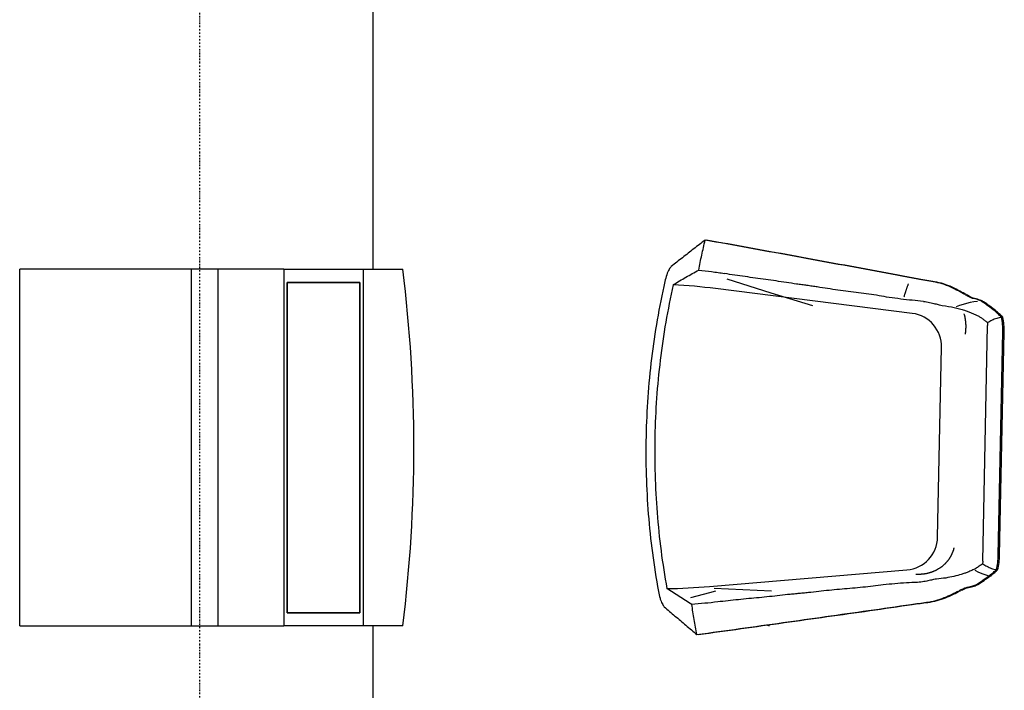
# Model space of a CAD drawing. Extents: x -153441 to 73237, y -117264 to 12358.
# Drawn here: x -16598 to -15107, y -44649 to -43634 of the extents above; entities that cross this region are included whole.
import ezdxf

# ---------------------------------------------------------------- set-up
doc = ezdxf.new("R2010")
doc.units = 0
doc.linetypes.add('X-2969-EX-S$0$EDG-1DOT-2', pattern=[5, 2, -1.4, 0.2, -1.4])
for name, color, linetype in [('X-2969-EX-S$0$I-FURN', 11, 'CONTINUOUS'), ('X-2969-EX-S$0$Q-SPCQ', 11, 'CONTINUOUS'), ('X-2969-EX-S$0$S-GRID', 133, 'X-2969-EX-S$0$EDG-1DOT-2'), ('X-XREF', 7, 'CONTINUOUS')]:
    doc.layers.add(name, color=color, linetype=linetype)

# ---------------------------------------------------------------- blocks, each defined once
blk = doc.blocks.new('X-2969-EX-S')
at = {"layer": 'X-2969-EX-S$0$I-FURN'}
for p, q in [((-15459.7, -44047.8), (-15526.7, -44026.5)), ((-15252.8, -44035.3), (-15253.1, -44036.1)), ((-15252.5, -44034.5), (-15252.8, -44035.3)), ((-15252.1, -44033.8), (-15252.5, -44034.5)), ((-15246.3, -44078.6), (-15544, -44041)), ((-15396.9, -44066.9), (-15459.7, -44047.8)), ((-15257.8, -44050), (-15258, -44050.7)), ((-15257.6, -44049.2), (-15257.8, -44050)), ((-15257.4, -44048.5), (-15257.6, -44049.2)), ((-15257.1, -44047.7), (-15257.4, -44048.5)), ((-15256.9, -44046.9), (-15257.1, -44047.7)), ((-15256.7, -44046.2), (-15256.9, -44046.9)), ((-15256.4, -44045.4), (-15256.7, -44046.2)), ((-15256.2, -44044.6), (-15256.4, -44045.4)), ((-15255.9, -44043.9), (-15256.2, -44044.6)), ((-15255.6, -44043.1), (-15255.9, -44043.9)), ((-15255.4, -44042.3), (-15255.6, -44043.1)), ((-15255.1, -44041.6), (-15255.4, -44042.3)), ((-15254.8, -44040.8), (-15255.1, -44041.6)), ((-15254.6, -44040), (-15254.8, -44040.8)), ((-15254.3, -44039.2), (-15254.6, -44040)), ((-15254, -44038.4), (-15254.3, -44039.2)), ((-15253.7, -44037.7), (-15254, -44038.4)), ((-15253.4, -44036.9), (-15253.7, -44037.7)), ((-15253.1, -44036.1), (-15253.4, -44036.9)), ((-15258.7, -44053), (-15258.9, -44053.7)), ((-15258.5, -44052.2), (-15258.7, -44053)), ((-15258.3, -44051.5), (-15258.5, -44052.2)), ((-15258, -44050.7), (-15258.3, -44051.5)), ((-15169.3, -44064.9), (-15174.5, -44066.6)), ((-15163.9, -44063.4), (-15169.3, -44064.9)), ((-15158.6, -44062.1), (-15163.9, -44063.4)), ((-15153.1, -44061.2), (-15158.6, -44062.1)), ((-15147.6, -44060.5), (-15153.1, -44061.2)), ((-15174.5, -44066.6), (-15179.6, -44068.6)), ((-15167.4, -44079.9), (-15167.6, -44079.2)), ((-15167.2, -44080.6), (-15167.4, -44079.9)), ((-15167, -44081.2), (-15167.2, -44080.6)), ((-15166.8, -44081.9), (-15167, -44081.2)), ((-15166.7, -44082.6), (-15166.8, -44081.9)), ((-15166.5, -44083.3), (-15166.7, -44082.6)), ((-15166.3, -44084), (-15166.5, -44083.3)), ((-15166.2, -44084.7), (-15166.3, -44084)), ((-15166, -44085.4), (-15166.2, -44084.7)), ((-15165.9, -44086.1), (-15166, -44085.4)), ((-15165.8, -44086.8), (-15165.9, -44086.1)), ((-15165.7, -44087.5), (-15165.8, -44086.8)), ((-15165.6, -44088.2), (-15165.7, -44087.5)), ((-15165.4, -44088.9), (-15165.6, -44088.2)), ((-15165.4, -44089.6), (-15165.4, -44088.9)), ((-15165.3, -44090.3), (-15165.4, -44089.6)), ((-15165.2, -44091.1), (-15165.3, -44090.3)), ((-15165.1, -44091.8), (-15165.2, -44091.1)), ((-15165, -44092.5), (-15165.1, -44091.8)), ((-15165, -44093.2), (-15165, -44092.5)), ((-15164.9, -44093.9), (-15165, -44093.2)), ((-15164.9, -44094.6), (-15164.9, -44093.9)), ((-15164.9, -44095.4), (-15164.9, -44094.6)), ((-15165.8, -44109.8), (-15165.7, -44109.1)), ((-15165.7, -44109.1), (-15165.5, -44108.3)), ((-15165.5, -44108.3), (-15165.4, -44107.6)), ((-15165.4, -44107.6), (-15165.3, -44106.9)), ((-15165.3, -44106.2), (-15165.2, -44105.5)), ((-15165.3, -44106.9), (-15165.3, -44106.2)), ((-15165.2, -44105.5), (-15165.1, -44104.7)), ((-15165.1, -44104.7), (-15165, -44104)), ((-15165, -44103.3), (-15164.9, -44102.6)), ((-15165, -44104), (-15165, -44103.3)), ((-15164.8, -44096.1), (-15164.9, -44095.4)), ((-15164.9, -44101.1), (-15164.8, -44100.4)), ((-15164.9, -44101.8), (-15164.9, -44101.1)), ((-15164.9, -44102.6), (-15164.9, -44101.8)), ((-15164.8, -44096.8), (-15164.8, -44096.1)), ((-15164.8, -44097.5), (-15164.8, -44096.8)), ((-15164.8, -44098.2), (-15164.8, -44097.5)), ((-15164.8, -44099), (-15164.8, -44098.2)), ((-15164.8, -44099.7), (-15164.8, -44099)), ((-15164.8, -44100.4), (-15164.8, -44099.7)), ((-15139.5, -44453.7), (-15132.1, -44096.7)), ((-15116, -44444.6), (-15109, -44106.7)), ((-15114, -44444.6), (-15107, -44106.8)), ((-15207.9, -44417.4), (-15201.9, -44130.1)), ((-15184.2, -44437.5), (-15184.4, -44438)), ((-15184, -44436.9), (-15184.2, -44437.5)), ((-15183.9, -44436.4), (-15184, -44436.9)), ((-15183.7, -44435.8), (-15183.9, -44436.4)), ((-15183.6, -44435.3), (-15183.7, -44435.8)), ((-15183.4, -44434.7), (-15183.6, -44435.3)), ((-15183.3, -44434.1), (-15183.4, -44434.7)), ((-15183.2, -44433.6), (-15183.3, -44434.1)), ((-15192.2, -44452.6), (-15192.5, -44453.1)), ((-15191.8, -44452.2), (-15192.2, -44452.6)), ((-15191.4, -44451.7), (-15191.8, -44452.2)), ((-15191.1, -44451.2), (-15191.4, -44451.7)), ((-15190.7, -44450.7), (-15191.1, -44451.2)), ((-15190.4, -44450.2), (-15190.7, -44450.7)), ((-15190.1, -44449.7), (-15190.4, -44450.2)), ((-15189.7, -44449.2), (-15190.1, -44449.7)), ((-15189.4, -44448.7), (-15189.7, -44449.2)), ((-15189.1, -44448.2), (-15189.4, -44448.7)), ((-15188.8, -44447.7), (-15189.1, -44448.2)), ((-15188.5, -44447.2), (-15188.8, -44447.7)), ((-15188.2, -44446.7), (-15188.5, -44447.2)), ((-15187.9, -44446.1), (-15188.2, -44446.7)), ((-15187.6, -44445.6), (-15187.9, -44446.1)), ((-15187.3, -44445.1), (-15187.6, -44445.6)), ((-15187.1, -44444.6), (-15187.3, -44445.1)), ((-15186.8, -44444), (-15187.1, -44444.6)), ((-15186.6, -44443.5), (-15186.8, -44444)), ((-15186.3, -44443), (-15186.6, -44443.5)), ((-15186.1, -44442.4), (-15186.3, -44443)), ((-15185.8, -44441.9), (-15186.1, -44442.4)), ((-15185.6, -44441.3), (-15185.8, -44441.9)), ((-15185.4, -44440.8), (-15185.6, -44441.3)), ((-15185.2, -44440.3), (-15185.4, -44440.8)), ((-15185, -44439.7), (-15185.2, -44440.3)), ((-15184.8, -44439.2), (-15185, -44439.7)), ((-15184.6, -44438.6), (-15184.8, -44439.2)), ((-15184.4, -44438), (-15184.6, -44438.6)), ((-15553.4, -44492.1), (-15254.3, -44466.9)), ((-15210.6, -44467.7), (-15211.2, -44468)), ((-15210.1, -44467.5), (-15210.6, -44467.7)), ((-15209.5, -44467.2), (-15210.1, -44467.5)), ((-15209, -44466.9), (-15209.5, -44467.2)), ((-15208.4, -44466.6), (-15209, -44466.9)), ((-15207.9, -44466.3), (-15208.4, -44466.6)), ((-15207.3, -44465.9), (-15207.9, -44466.3)), ((-15206.8, -44465.6), (-15207.3, -44465.9)), ((-15206.3, -44465.3), (-15206.8, -44465.6)), ((-15205.7, -44465), (-15206.3, -44465.3)), ((-15205.2, -44464.6), (-15205.7, -44465)), ((-15204.7, -44464.3), (-15205.2, -44464.6)), ((-15204.2, -44463.9), (-15204.7, -44464.3)), ((-15203.7, -44463.6), (-15204.2, -44463.9)), ((-15203.1, -44463.2), (-15203.7, -44463.6)), ((-15202.6, -44462.9), (-15203.1, -44463.2)), ((-15202.1, -44462.5), (-15202.6, -44462.9)), ((-15201.7, -44462.1), (-15202.1, -44462.5)), ((-15201.2, -44461.7), (-15201.7, -44462.1)), ((-15200.7, -44461.3), (-15201.2, -44461.7)), ((-15200.2, -44461), (-15200.7, -44461.3)), ((-15199.7, -44460.6), (-15200.2, -44461)), ((-15199.3, -44460.2), (-15199.7, -44460.6)), ((-15198.8, -44459.7), (-15199.3, -44460.2)), ((-15198.3, -44459.3), (-15198.8, -44459.7)), ((-15197.9, -44458.9), (-15198.3, -44459.3)), ((-15197.4, -44458.5), (-15197.9, -44458.9)), ((-15197, -44458.1), (-15197.4, -44458.5)), ((-15196.6, -44457.6), (-15197, -44458.1)), ((-15196.1, -44457.2), (-15196.6, -44457.6)), ((-15195.7, -44456.8), (-15196.1, -44457.2)), ((-15195.3, -44456.3), (-15195.7, -44456.8)), ((-15194.9, -44455.9), (-15195.3, -44456.3)), ((-15194.5, -44455.4), (-15194.9, -44455.9)), ((-15194.1, -44455), (-15194.5, -44455.4)), ((-15193.7, -44454.5), (-15194.1, -44455)), ((-15193.3, -44454.1), (-15193.7, -44454.5)), ((-15192.9, -44453.6), (-15193.3, -44454.1)), ((-15192.5, -44453.1), (-15192.9, -44453.6)), ((-15151.6, -44467.6), (-15145.7, -44470.6)), ((-15239.9, -44473.8), (-15240.6, -44473.8)), ((-15239.3, -44473.8), (-15239.9, -44473.8)), ((-15238.6, -44473.8), (-15239.3, -44473.8)), ((-15237.9, -44473.9), (-15238.6, -44473.8)), ((-15237.3, -44473.9), (-15237.9, -44473.9)), ((-15236.6, -44473.9), (-15237.3, -44473.9)), ((-15236, -44473.9), (-15236.6, -44473.9)), ((-15235.3, -44473.8), (-15236, -44473.9)), ((-15234.7, -44473.8), (-15235.3, -44473.8)), ((-15234, -44473.8), (-15234.7, -44473.8)), ((-15233.4, -44473.8), (-15234, -44473.8)), ((-15232.7, -44473.7), (-15233.4, -44473.8)), ((-15232.1, -44473.7), (-15232.7, -44473.7)), ((-15231.5, -44473.6), (-15232.1, -44473.7)), ((-15230.8, -44473.6), (-15231.5, -44473.6)), ((-15230.2, -44473.5), (-15230.8, -44473.6)), ((-15229.5, -44473.4), (-15230.2, -44473.5)), ((-15228.9, -44473.3), (-15229.5, -44473.4)), ((-15228.2, -44473.2), (-15228.9, -44473.3)), ((-15227.6, -44473.1), (-15228.2, -44473.2)), ((-15227, -44473), (-15227.6, -44473.1)), ((-15226.3, -44472.9), (-15227, -44473)), ((-15225.7, -44472.8), (-15226.3, -44472.9)), ((-15225.1, -44472.7), (-15225.7, -44472.8)), ((-15224.4, -44472.6), (-15225.1, -44472.7)), ((-15223.8, -44472.4), (-15224.4, -44472.6)), ((-15223.2, -44472.3), (-15223.8, -44472.4)), ((-15222.6, -44472.1), (-15223.2, -44472.3)), ((-15221.9, -44472), (-15222.6, -44472.1)), ((-15221.3, -44471.8), (-15221.9, -44472)), ((-15220.7, -44471.6), (-15221.3, -44471.8)), ((-15220.1, -44471.4), (-15220.7, -44471.6)), ((-15219.5, -44471.3), (-15220.1, -44471.4)), ((-15218.9, -44471.1), (-15219.5, -44471.3)), ((-15218.3, -44470.9), (-15218.9, -44471.1)), ((-15217.6, -44470.7), (-15218.3, -44470.9)), ((-15217, -44470.5), (-15217.6, -44470.7)), ((-15216.4, -44470.2), (-15217, -44470.5)), ((-15215.9, -44470), (-15216.4, -44470.2)), ((-15215.3, -44469.8), (-15215.9, -44470)), ((-15214.7, -44469.6), (-15215.3, -44469.8)), ((-15214.1, -44469.3), (-15214.7, -44469.6)), ((-15213.5, -44469.1), (-15214.1, -44469.3)), ((-15212.9, -44468.8), (-15213.5, -44469.1)), ((-15212.3, -44468.6), (-15212.9, -44468.8)), ((-15211.8, -44468.3), (-15212.3, -44468.6)), ((-15211.2, -44468), (-15211.8, -44468.3)), ((-15145.7, -44470.6), (-15139.6, -44473.1)), ((-15139.6, -44473.1), (-15133.3, -44475)), ((-15133.3, -44475), (-15126.7, -44476.4)), ((-15459.3, -44499.3), (-15546.2, -44495.2)), ((-15572.3, -44506.9), (-15582, -44509.2)), ((-15562.7, -44504.4), (-15572.3, -44506.9)), ((-15553.3, -44501.9), (-15562.7, -44504.4)), ((-15544.1, -44499.3), (-15553.3, -44501.9)), ((-15466.2, -44550.2), (-15463, -44551.5))]:
    blk.add_line(p, q, dxfattribs=at)
for centre, major_axis, start_param, end_param in [((-15658.4, -44948.2), (-19, -914.2), 3.036873, 3.107378), ((-15252.6, -44129), (1.1, 50.8), 4.712389, 6.178466), ((-15258.6, -44416.3), (-1.1, -50.8), 0.10472, 1.570796), ((-15629.9, -43581), (-19, -914.2), 0.034214, 0.10472)]:
    blk.add_ellipse(centre, major_axis=major_axis, ratio=0.998574, start_param=start_param, end_param=end_param, dxfattribs=at)
for points in [[(-15559.7, -43967.6), (-15565.6, -43972), (-15577.1, -43980.8), (-15594.2, -43994.2), (-15605.5, -44003.1), (-15611.1, -44007.6)], [(-15569.6, -44012.9), (-15568.1, -44005.3), (-15565, -43990.2), (-15561.5, -43975.1), (-15559.7, -43967.6)], [(-15238, -44026.6), (-15259.1, -44022.6), (-15301.6, -44014.7), (-15366.3, -44002.8), (-15430.8, -43991), (-15495.3, -43979.2), (-15538.3, -43971.4), (-15559.7, -43967.6)], [(-15236, -44026.7), (-15257.1, -44022.7), (-15299.6, -44014.7), (-15364.3, -44002.8), (-15428.8, -43991), (-15493.3, -43979.3), (-15536.3, -43971.5), (-15557.7, -43967.6)], [(-15608.1, -44035.2), (-15601.8, -44031.3), (-15588.9, -44023.7), (-15576.1, -44016.5), (-15569.6, -44012.9)], [(-15569.6, -44012.9), (-15563.1, -44013.6), (-15550, -44015.2), (-15537, -44017.1), (-15530.5, -44018.2)], [(-15608.1, -44035.2), (-15616.6, -44072.9), (-15629.7, -44149.1), (-15637.9, -44264.7), (-15634.5, -44380.6), (-15624.6, -44457.3), (-15617.7, -44495.3)], [(-15214.4, -44030.7), (-15218.3, -44030.1), (-15226.2, -44028.8), (-15234.1, -44027.3), (-15238, -44026.6)], [(-15212.4, -44030.7), (-15216.3, -44030.1), (-15224.2, -44028.8), (-15232.1, -44027.4), (-15236, -44026.7)], [(-15166.5, -44050.2), (-15169.6, -44048.5), (-15176.1, -44044.7), (-15187.7, -44038.7), (-15200.6, -44033.7), (-15209.7, -44031.4), (-15214.4, -44030.7)], [(-15164.5, -44050.3), (-15167.6, -44048.6), (-15174.1, -44044.8), (-15185.7, -44038.8), (-15198.6, -44033.7), (-15207.7, -44031.5), (-15212.4, -44030.7)], [(-15229.4, -44060.4), (-15234.9, -44060), (-15246.2, -44058.8), (-15263.6, -44056.9), (-15275.4, -44055.3), (-15281.2, -44054.5)], [(-15229.4, -44060.4), (-15226, -44060.7), (-15219.7, -44061.8), (-15211.5, -44063.9), (-15205.2, -44065.7), (-15202.1, -44066.4), (-15200.9, -44066.6)], [(-15164.8, -44051.2), (-15165.1, -44051), (-15165.4, -44050.9), (-15165.7, -44050.7)], [(-15153.9, -44056.1), (-15155.2, -44055.8), (-15158.4, -44054.6), (-15162.5, -44052.5), (-15164.8, -44051.2)], [(-15162.8, -44051.2), (-15163.1, -44051.1), (-15163.4, -44050.9), (-15163.7, -44050.8)], [(-15151.9, -44056.1), (-15153.2, -44055.8), (-15156.4, -44054.7), (-15160.5, -44052.5), (-15162.8, -44051.2)], [(-15140.2, -44060.9), (-15141.5, -44060), (-15145.1, -44058.3), (-15150.6, -44056.8), (-15153.9, -44056.1)], [(-15138.2, -44061), (-15139.5, -44060.1), (-15143.1, -44058.4), (-15148.6, -44056.8), (-15151.9, -44056.1)], [(-15122.2, -44074.3), (-15125, -44072.1), (-15130.7, -44067.6), (-15136.9, -44063.2), (-15140.2, -44060.9)], [(-15120.2, -44074.3), (-15123, -44072.1), (-15128.7, -44067.6), (-15134.9, -44063.2), (-15138.2, -44061)], [(-15111.2, -44084.2), (-15113.1, -44082.5), (-15116.6, -44079), (-15120.2, -44075.8), (-15122.2, -44074.3)], [(-15109.2, -44084.3), (-15111.1, -44082.5), (-15114.6, -44079.1), (-15118.2, -44075.9), (-15120.2, -44074.3)], [(-15111.2, -44084.2), (-15113.6, -44084.8), (-15118.5, -44086.1), (-15125.5, -44088.9), (-15130, -44091.3), (-15132.1, -44092.6)], [(-15132.1, -44092.6), (-15132.1, -44093.3), (-15132.1, -44094.6), (-15132.1, -44096), (-15132.1, -44096.7)], [(-15109, -44106.7), (-15108.9, -44102.9), (-15109.2, -44095.4), (-15110.3, -44087.9), (-15111.2, -44084.2)], [(-15109.2, -44084.3), (-15109.8, -44084.4), (-15110.4, -44084.6), (-15111.1, -44084.7)], [(-15107, -44106.8), (-15106.9, -44103), (-15107.2, -44095.4), (-15108.3, -44088), (-15109.2, -44084.3)], [(-15119.1, -44467), (-15118.1, -44463.3), (-15116.7, -44455.9), (-15116.1, -44448.4), (-15116, -44444.6)], [(-15117.1, -44467), (-15116.1, -44463.3), (-15114.7, -44455.9), (-15114.1, -44448.4), (-15114, -44444.6)], [(-15139.5, -44453.7), (-15139.6, -44454.4), (-15139.6, -44455.7), (-15139.7, -44457), (-15139.7, -44457.7)], [(-15139.7, -44457.7), (-15137.6, -44459.1), (-15133.3, -44461.7), (-15126.4, -44464.8), (-15121.6, -44466.3), (-15119.1, -44467)], [(-15130.6, -44476.4), (-15128.5, -44475), (-15124.7, -44471.9), (-15121.1, -44468.7), (-15119.1, -44467)], [(-15128.6, -44476.5), (-15126.5, -44475), (-15122.7, -44472), (-15119.1, -44468.7), (-15117.1, -44467)], [(-15119, -44466.5), (-15118.4, -44466.7), (-15117.8, -44466.8), (-15117.1, -44467)], [(-15209.5, -44480.9), (-15210.8, -44481), (-15213.8, -44481.5), (-15220.2, -44483.1), (-15228.5, -44484.9), (-15234.8, -44485.7), (-15238.2, -44485.9)], [(-15149.1, -44489), (-15145.8, -44487), (-15139.4, -44482.8), (-15133.5, -44478.5), (-15130.6, -44476.4)], [(-15147.1, -44489.1), (-15143.8, -44487), (-15137.4, -44482.8), (-15131.5, -44478.6), (-15128.6, -44476.5)], [(-15580.1, -44519.2), (-15586.4, -44515.3), (-15599, -44507.5), (-15611.5, -44499.4), (-15617.7, -44495.3)], [(-15238.2, -44485.9), (-15243.8, -44486.1), (-15255.1, -44486.7), (-15272.6, -44487.9), (-15284.4, -44489.1), (-15290.2, -44489.6)], [(-15174.1, -44497.7), (-15171.7, -44496.6), (-15167.5, -44494.6), (-15164.3, -44493.6), (-15163, -44493.3)], [(-15172.1, -44497.8), (-15169.7, -44496.6), (-15165.5, -44494.6), (-15162.3, -44493.6), (-15161, -44493.4)], [(-15163, -44493.3), (-15159.7, -44492.7), (-15154.1, -44491.4), (-15150.4, -44489.9), (-15149.1, -44489)], [(-15161, -44493.4), (-15157.7, -44492.8), (-15152.1, -44491.5), (-15148.4, -44489.9), (-15147.1, -44489.1)], [(-15224.5, -44516.1), (-15219.8, -44515.6), (-15210.6, -44513.7), (-15197.5, -44509.2), (-15185.7, -44503.7), (-15179, -44500.2), (-15175.9, -44498.6)], [(-15222.5, -44516.2), (-15217.8, -44515.6), (-15208.6, -44513.8), (-15195.5, -44509.3), (-15183.7, -44503.8), (-15177, -44500.3), (-15173.9, -44498.7)], [(-15175, -44498.2), (-15174.7, -44498), (-15174.4, -44497.9), (-15174.1, -44497.7)], [(-15173, -44498.2), (-15172.7, -44498.1), (-15172.4, -44497.9), (-15172.1, -44497.8)], [(-15621.8, -44522.7), (-15616.4, -44527.4), (-15605.5, -44536.8), (-15589, -44550.9), (-15577.8, -44560.2), (-15572.2, -44564.9)], [(-15540.8, -44515.5), (-15547.3, -44516.3), (-15560.4, -44517.7), (-15573.6, -44518.7), (-15580.1, -44519.2)], [(-15572.2, -44564.9), (-15573.6, -44557.3), (-15576.4, -44542.1), (-15578.9, -44526.8), (-15580.1, -44519.2)], [(-15572.2, -44564.9), (-15550.5, -44561.9), (-15507.3, -44555.9), (-15442.3, -44546.8), (-15377.5, -44537.7), (-15312.3, -44528.5), (-15269.5, -44522.4), (-15248.2, -44519.3)], [(-15570.2, -44564.9), (-15548.5, -44561.9), (-15505.3, -44555.9), (-15440.3, -44546.9), (-15375.5, -44537.8), (-15310.3, -44528.6), (-15267.5, -44522.4), (-15246.2, -44519.3)], [(-15248.2, -44519.3), (-15244.3, -44518.7), (-15236.4, -44517.6), (-15228.5, -44516.6), (-15224.5, -44516.1)], [(-15246.2, -44519.3), (-15242.3, -44518.7), (-15234.4, -44517.6), (-15226.5, -44516.7), (-15222.5, -44516.2)]]:
    blk.add_open_spline(points, degree=3, dxfattribs=at)
for points, knots in [([(-15611.1, -44007.6), (-15611.6, -44008), (-15612.7, -44009.2), (-15615, -44012.9), (-15618, -44019.8), (-15620, -44026.9), (-15620.8, -44030.4)], [-1, -1, -1, -1, -0.833333, -0.666667, -0.333333, 0, 0, 0, 0]), ([(-15281.2, -44054.5), (-15291.3, -44052.6), (-15306.7, -44050.1), (-15327.5, -44047.4), (-15343.1, -44045.5), (-15358.8, -44043.4), (-15374.4, -44041), (-15387.4, -44038.9), (-15397.8, -44037.4), (-15405.6, -44036.3), (-15413.5, -44035.3), (-15423.9, -44033.8), (-15436.9, -44031.9), (-15452.4, -44029.5), (-15468.1, -44027.2), (-15483.7, -44025.1), (-15504.5, -44022.2), (-15520.1, -44019.9), (-15530.5, -44018.2)], [-1, -1, -1, -1, -0.875, -0.8125, -0.75, -0.6875, -0.625, -0.5625, -0.53125, -0.5, -0.46875, -0.4375, -0.375, -0.3125, -0.25, -0.1875, -0.125, 0, 0, 0, 0]), ([(-15620.8, -44030.4), (-15625.2, -44049.7), (-15632.8, -44088.2), (-15644.3, -44166.2), (-15651.3, -44264.5), (-15648.4, -44362.9), (-15640.2, -44441.3), (-15634.1, -44480.1), (-15630.6, -44499.5)], [-1, -1, -1, -1, -0.875, -0.75, -0.5, -0.25, -0.125, 0, 0, 0, 0]), ([(-15200.9, -44066.6), (-15194.3, -44067.4), (-15185.3, -44069), (-15174.6, -44071.7), (-15167.8, -44073.7), (-15162, -44075.7), (-15157.8, -44077.3), (-15154.7, -44078.7), (-15151.6, -44080.1), (-15147.7, -44081.8), (-15143.4, -44084.2), (-15139.6, -44086.8), (-15135.9, -44089.6), (-15133.4, -44091.6), (-15132.1, -44092.6)], [0, 0, 0, 0, 0.2, 0.3, 0.4, 0.475, 0.55, 0.5875, 0.625, 0.7, 0.775, 0.85, 0.925, 1, 1, 1, 1]), ([(-15139.7, -44457.7), (-15141.5, -44459), (-15144.1, -44460.9), (-15147.5, -44463.2), (-15150.1, -44464.9), (-15152.8, -44466.4), (-15155.8, -44467.8), (-15158.9, -44469.1), (-15162.5, -44470.6), (-15166.8, -44472.2), (-15173.8, -44474.4), (-15182.9, -44476.9), (-15195.3, -44479.4), (-15204.5, -44480.5), (-15209.5, -44480.9)], [0, 0, 0, 0, 0.1, 0.15, 0.2, 0.25, 0.3, 0.35, 0.4, 0.475, 0.55, 0.7, 0.85, 1, 1, 1, 1]), ([(-15290.2, -44489.6), (-15300.4, -44491.1), (-15315.9, -44492.9), (-15336.8, -44494.8), (-15352.5, -44496.1), (-15368.2, -44497.5), (-15383.9, -44499.2), (-15397, -44500.7), (-15407.4, -44501.8), (-15415.3, -44502.6), (-15423.2, -44503.3), (-15433.7, -44504.3), (-15446.7, -44505.7), (-15462.4, -44507.5), (-15478.1, -44509.1), (-15493.8, -44510.5), (-15514.7, -44512.6), (-15530.4, -44514.3), (-15540.8, -44515.5)], [0, 0, 0, 0, 0.125, 0.1875, 0.25, 0.3125, 0.375, 0.4375, 0.46875, 0.5, 0.53125, 0.5625, 0.625, 0.6875, 0.75, 0.8125, 0.875, 1, 1, 1, 1]), ([(-15630.6, -44499.5), (-15629.9, -44503.1), (-15628.6, -44508.5), (-15626.6, -44514.5), (-15624.9, -44518.2), (-15623.3, -44521.1), (-15622.3, -44522.3), (-15621.8, -44522.7)], [-1, -1, -1, -1, -0.666667, -0.5, -0.333333, -0.166667, 0, 0, 0, 0])]:
    blk.add_open_spline(points, degree=3, knots=knots, dxfattribs=at)
at = {"layer": 'X-2969-EX-S$0$Q-SPCQ'}
for p, q in [((-16062.6, -44011.8), (-16062.6, -43551.8)), ((-16597.6, -44551.8), (-16597.6, -44011.8)), ((-16337.6, -44011.8), (-16597.6, -44011.8)), ((-16297.6, -44011.8), (-16337.6, -44011.8)), ((-16337.6, -44017), (-16337.6, -44011.8)), ((-16337.6, -44032.3), (-16337.6, -44017)), ((-16297.6, -44011.8), (-16297.6, -44017)), ((-16197.6, -44011.8), (-16297.6, -44011.8)), ((-16297.6, -44017), (-16297.6, -44032.3)), ((-16197.6, -44011.8), (-16077.6, -44011.8)), ((-16197.6, -44011.8), (-16197.6, -44551.8)), ((-16077.6, -44011.8), (-16077.6, -44551.8)), ((-16077.6, -44011.8), (-16017.6, -44011.8)), ((-16337.6, -44057.3), (-16337.6, -44032.3)), ((-16297.6, -44032.3), (-16297.6, -44057.3)), ((-16192.6, -44531.8), (-16192.6, -44031.8)), ((-16192.6, -44031.8), (-16082.6, -44031.8)), ((-16192.6, -44031.8), (-16192.6, -44531.8)), ((-16082.6, -44031.8), (-16192.6, -44031.8)), ((-16082.6, -44031.8), (-16082.6, -44531.8)), ((-16082.6, -44531.8), (-16082.6, -44031.8)), ((-16337.6, -44090.9), (-16337.6, -44057.3)), ((-16297.6, -44057.3), (-16297.6, -44090.9)), ((-16337.6, -44131.8), (-16337.6, -44090.9)), ((-16297.6, -44090.9), (-16297.6, -44131.8)), ((-16337.6, -44178.4), (-16337.6, -44131.8)), ((-16297.6, -44131.8), (-16297.6, -44178.4)), ((-16337.6, -44229.1), (-16337.6, -44178.4)), ((-16297.6, -44178.4), (-16297.6, -44229.1)), ((-16337.6, -44281.8), (-16337.6, -44229.1)), ((-16297.6, -44229.1), (-16297.6, -44281.8)), ((-16337.6, -44334.4), (-16337.6, -44281.8)), ((-16297.6, -44281.8), (-16297.6, -44334.4)), ((-16337.6, -44385.1), (-16337.6, -44334.4)), ((-16297.6, -44334.4), (-16297.6, -44385.1)), ((-16337.6, -44431.8), (-16337.6, -44385.1)), ((-16297.6, -44385.1), (-16297.6, -44431.8)), ((-16337.6, -44472.7), (-16337.6, -44431.8)), ((-16297.6, -44431.8), (-16297.6, -44472.7)), ((-16337.6, -44506.3), (-16337.6, -44472.7)), ((-16297.6, -44472.7), (-16297.6, -44506.3)), ((-16337.6, -44531.2), (-16337.6, -44506.3)), ((-16297.6, -44506.3), (-16297.6, -44531.2)), ((-16337.6, -44546.6), (-16337.6, -44531.2)), ((-16297.6, -44531.2), (-16297.6, -44546.6)), ((-16082.6, -44531.8), (-16192.6, -44531.8)), ((-16192.6, -44531.8), (-16082.6, -44531.8)), ((-16597.6, -44551.8), (-16337.6, -44551.8)), ((-16337.6, -44551.8), (-16337.6, -44546.6)), ((-16337.6, -44551.8), (-16297.6, -44551.8)), ((-16297.6, -44546.6), (-16297.6, -44551.8)), ((-16297.6, -44551.8), (-16197.6, -44551.8)), ((-16077.6, -44551.8), (-16197.6, -44551.8)), ((-16017.6, -44551.8), (-16077.6, -44551.8)), ((-16062.6, -45011.8), (-16062.6, -44551.8))]:
    blk.add_line(p, q, dxfattribs=at)
blk.add_arc((-18177.6, -44281.8), 2176.8, 352.875, 7.125, dxfattribs=at)
at = {"layer": 'X-2969-EX-S$0$S-GRID'}
blk.add_line((-16325, -59145.3), (-16325, 10108.4), dxfattribs=at)

msp = doc.modelspace()

# ---------------------------------------------------------------- block references
at = {"layer": 'X-XREF'}
msp.add_blockref('X-2969-EX-S', (0, 0), dxfattribs=at)

doc.saveas('drawing.dxf')
